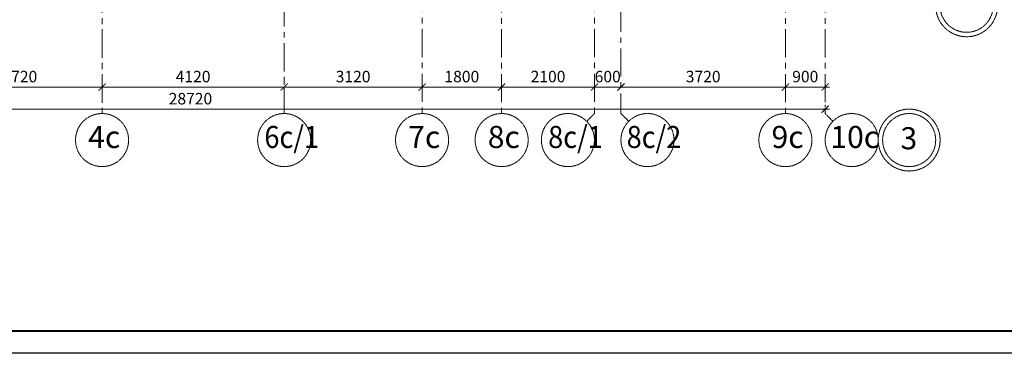
# Model space of a CAD drawing. Units: millimetres. Extents: x 1304832 to 1560194, y -1240989 to -966915.
# Drawn here: x 1418181 to 1440458, y -1026315 to -1018767 of the extents above; entities that cross this region are included whole.
import ezdxf

# ---------------------------------------------------------------- set-up
doc = ezdxf.new("R2010")
doc.units = ezdxf.units.MM
doc.linetypes.add('осевая', pattern=[50.8, 31.75, -6.35, 6.35, -6.35])
for name, color, linetype, lineweight in [('_AS-Razmery-Osi', 9, 'Continuous', 13), ('ОСЬРАЗ', 6, 'осевая', 0), ('ПЛОЩАДЬ ПОМЕЩЕНИЙ', 1, 'Continuous', 30)]:
    doc.layers.add(name, color=color, linetype=linetype, lineweight=lineweight)
doc.layers.add('_AS-Text', color=7, linetype='Continuous', lineweight=15, true_color=0x000000)
doc.layers.add('Format', color=7, linetype='Continuous', true_color=0x000000)
doc.styles.add('ПБМ_с', font='ARIALN.TTF', dxfattribs={"height": 260})
doc.dimstyles.new('ПБМ-100', dxfattribs={"dimtxt": 260, "dimasz": 160, "dimexe": 100, "dimexo": 50, "dimgap": 70, "dimtad": 1, "dimdec": 0, "dimrnd": 0.01, "dimtxsty": 'ПБМ_с', "dimblk": 'ARCHTICK', "dimcen": 250, "dimdle": 100, "dimclrd": 256, "dimclre": 256, "dimclrt": 256, "dimadec": 0, "dimazin": 0, "dimtfac": 1, "dimtdec": 0, "dimtmove": 1, "dimatfit": 1, "dimldrblk": 'ARCHTICK', "dimfxl": 1, "dimlwd": -1, "dimlwe": -1, "dimarcsym": 0})

# ---------------------------------------------------------------- blocks, each defined once
blk = doc.blocks.new('_ArchTick')
at = {"color": 0, "linetype": 'ByBlock', "const_width": 0.15}
blk.add_lwpolyline([(-0.5, -0.5), (0.5, 0.5)], dxfattribs=at)
blk = doc.blocks.new('*D228')
at = {"layer": '_AS-Razmery-Osi'}
for p, q in [((8640, -3088), (8640, -3038)), ((12360, -3088), (12360, -3038)), ((8540, -3138), (12460, -3138))]:
    blk.add_line(p, q, dxfattribs=at)
at = {"layer": 'Defpoints', "color": 0}
for p in [(8640, -3138, -1629394), (12360, -3138, -1629394), (12360, -3138)]:
    blk.add_point(p, dxfattribs=at)
at = {"layer": '_AS-Razmery-Osi', "xscale": 160, "yscale": 160, "zscale": 160, "rotation": 180}
blk.add_blockref('_ArchTick', (8640, -3138), dxfattribs=at)
at = {"layer": '_AS-Razmery-Osi', "xscale": 160, "yscale": 160, "zscale": 160}
blk.add_blockref('_ArchTick', (12360, -3138), dxfattribs=at)
at = {"layer": '_AS-Razmery-Osi', "insert": (10500, -2935), "char_height": 260, "attachment_point": 5, "style": 'ПБМ_с'}
blk.add_mtext('3720', dxfattribs=at)
blk = doc.blocks.new('*D229')
at = {"layer": '_AS-Razmery-Osi'}
for p, q in [((12360, -3088), (12360, -3038)), ((16480, -3088), (16480, -3038)), ((12260, -3138), (16580, -3138))]:
    blk.add_line(p, q, dxfattribs=at)
at = {"layer": 'Defpoints', "color": 0}
for p in [(12360, -3138, -1629394), (16480, -3138, -2506464), (16480, -3138)]:
    blk.add_point(p, dxfattribs=at)
at = {"layer": '_AS-Razmery-Osi', "xscale": 160, "yscale": 160, "zscale": 160, "rotation": 180}
blk.add_blockref('_ArchTick', (12360, -3138), dxfattribs=at)
at = {"layer": '_AS-Razmery-Osi', "xscale": 160, "yscale": 160, "zscale": 160}
blk.add_blockref('_ArchTick', (16480, -3138), dxfattribs=at)
at = {"layer": '_AS-Razmery-Osi', "insert": (14420, -2935), "char_height": 260, "attachment_point": 5, "style": 'ПБМ_с'}
blk.add_mtext('4120', dxfattribs=at)
blk = doc.blocks.new('*D230')
at = {"layer": '_AS-Razmery-Osi'}
for p, q in [((16480, -3088), (16480, -3038)), ((16380, -3138), (19700, -3138)), ((19600, -3188), (19600, -3238))]:
    blk.add_line(p, q, dxfattribs=at)
at = {"layer": 'Defpoints', "color": 0}
for p in [(16480, -3138, -2506464), (19600, -3138, -1629394), (19600, -3138)]:
    blk.add_point(p, dxfattribs=at)
at = {"layer": '_AS-Razmery-Osi', "xscale": 160, "yscale": 160, "zscale": 160, "rotation": 180}
blk.add_blockref('_ArchTick', (16480, -3138), dxfattribs=at)
at = {"layer": '_AS-Razmery-Osi', "xscale": 160, "yscale": 160, "zscale": 160}
blk.add_blockref('_ArchTick', (19600, -3138), dxfattribs=at)
at = {"layer": '_AS-Razmery-Osi', "insert": (18040, -2935), "char_height": 260, "attachment_point": 5, "style": 'ПБМ_с'}
blk.add_mtext('3120', dxfattribs=at)
blk = doc.blocks.new('*D231')
at = {"layer": '_AS-Razmery-Osi'}
for p, q in [((19500, -3138), (21500, -3138)), ((19600, -3188), (19600, -3238)), ((21400, -3188), (21400, -3238))]:
    blk.add_line(p, q, dxfattribs=at)
at = {"layer": 'Defpoints', "color": 0}
for p in [(19600, -3138, -1629394), (21400, -3138, -1629394), (21400, -3138)]:
    blk.add_point(p, dxfattribs=at)
at = {"layer": '_AS-Razmery-Osi', "xscale": 160, "yscale": 160, "zscale": 160, "rotation": 180}
blk.add_blockref('_ArchTick', (19600, -3138), dxfattribs=at)
at = {"layer": '_AS-Razmery-Osi', "xscale": 160, "yscale": 160, "zscale": 160}
blk.add_blockref('_ArchTick', (21400, -3138), dxfattribs=at)
at = {"layer": '_AS-Razmery-Osi', "insert": (20500, -2935), "char_height": 260, "attachment_point": 5, "style": 'ПБМ_с'}
blk.add_mtext('1800', dxfattribs=at)
blk = doc.blocks.new('*D232')
at = {"layer": '_AS-Razmery-Osi'}
for p, q in [((27820, -3088), (27820, -3038)), ((28720, -3088), (28720, -3038)), ((27720, -3138), (28820, -3138))]:
    blk.add_line(p, q, dxfattribs=at)
at = {"layer": 'Defpoints', "color": 0}
for p in [(27820, -3138, -2506464), (28720, -3138, -2506464), (28720, -3138)]:
    blk.add_point(p, dxfattribs=at)
at = {"layer": '_AS-Razmery-Osi', "xscale": 160, "yscale": 160, "zscale": 160, "rotation": 180}
blk.add_blockref('_ArchTick', (27820, -3138), dxfattribs=at)
at = {"layer": '_AS-Razmery-Osi', "xscale": 160, "yscale": 160, "zscale": 160}
blk.add_blockref('_ArchTick', (28720, -3138), dxfattribs=at)
at = {"layer": '_AS-Razmery-Osi', "insert": (28270, -2935), "char_height": 260, "attachment_point": 5, "style": 'ПБМ_с'}
blk.add_mtext('900', dxfattribs=at)
blk = doc.blocks.new('*D233')
at = {"layer": '_AS-Razmery-Osi'}
for p, q in [((0, -3588), (0, -3538)), ((28720, -3588), (28720, -3538)), ((-100, -3638), (28820, -3638))]:
    blk.add_line(p, q, dxfattribs=at)
at = {"layer": 'Defpoints', "color": 0}
for p in [(0, -3638, -2506464), (28720, -3638, -1629394), (28720, -3638)]:
    blk.add_point(p, dxfattribs=at)
at = {"layer": '_AS-Razmery-Osi', "xscale": 160, "yscale": 160, "zscale": 160, "rotation": 180}
blk.add_blockref('_ArchTick', (0, -3638), dxfattribs=at)
at = {"layer": '_AS-Razmery-Osi', "xscale": 160, "yscale": 160, "zscale": 160}
blk.add_blockref('_ArchTick', (28720, -3638), dxfattribs=at)
at = {"layer": '_AS-Razmery-Osi', "insert": (14360, -3435), "char_height": 260, "attachment_point": 5, "style": 'ПБМ_с'}
blk.add_mtext('28720', dxfattribs=at)
blk = doc.blocks.new('*D262')
at = {"layer": '_AS-Razmery-Osi'}
for p, q in [((21400, -3088), (21400, -3038)), ((23500, -3088), (23500, -3038)), ((21300, -3138), (23600, -3138))]:
    blk.add_line(p, q, dxfattribs=at)
at = {"layer": 'Defpoints', "color": 0}
for p in [(21400, -3138), (23500, -3138, -1629394), (23500, -3138)]:
    blk.add_point(p, dxfattribs=at)
at = {"layer": '_AS-Razmery-Osi', "xscale": 160, "yscale": 160, "zscale": 160, "rotation": 180}
blk.add_blockref('_ArchTick', (21400, -3138), dxfattribs=at)
at = {"layer": '_AS-Razmery-Osi', "xscale": 160, "yscale": 160, "zscale": 160}
blk.add_blockref('_ArchTick', (23500, -3138), dxfattribs=at)
at = {"layer": '_AS-Razmery-Osi', "insert": (22450, -2935), "char_height": 260, "attachment_point": 5, "style": 'ПБМ_с'}
blk.add_mtext('2100', dxfattribs=at)
blk = doc.blocks.new('*D263')
at = {"layer": '_AS-Razmery-Osi'}
for p, q in [((23500, -3088), (23500, -3038)), ((24100, -3088), (24100, -3038)), ((23400, -3138), (24200, -3138))]:
    blk.add_line(p, q, dxfattribs=at)
at = {"layer": 'Defpoints', "color": 0}
for p in [(23500, -3138), (24100, -3138, -1629394), (24100, -3138)]:
    blk.add_point(p, dxfattribs=at)
at = {"layer": '_AS-Razmery-Osi', "xscale": 160, "yscale": 160, "zscale": 160, "rotation": 180}
blk.add_blockref('_ArchTick', (23500, -3138), dxfattribs=at)
at = {"layer": '_AS-Razmery-Osi', "xscale": 160, "yscale": 160, "zscale": 160}
blk.add_blockref('_ArchTick', (24100, -3138), dxfattribs=at)
at = {"layer": '_AS-Razmery-Osi', "insert": (23800, -2935), "char_height": 260, "attachment_point": 5, "style": 'ПБМ_с'}
blk.add_mtext('600', dxfattribs=at)
blk = doc.blocks.new('*D264')
at = {"layer": '_AS-Razmery-Osi'}
for p, q in [((24100, -3088), (24100, -3038)), ((27820, -3088), (27820, -3038)), ((24000, -3138), (27920, -3138))]:
    blk.add_line(p, q, dxfattribs=at)
at = {"layer": 'Defpoints', "color": 0}
for p in [(24100, -3138), (27820, -3138, -1629394), (27820, -3138)]:
    blk.add_point(p, dxfattribs=at)
at = {"layer": '_AS-Razmery-Osi', "xscale": 160, "yscale": 160, "zscale": 160, "rotation": 180}
blk.add_blockref('_ArchTick', (24100, -3138), dxfattribs=at)
at = {"layer": '_AS-Razmery-Osi', "xscale": 160, "yscale": 160, "zscale": 160}
blk.add_blockref('_ArchTick', (27820, -3138), dxfattribs=at)
at = {"layer": '_AS-Razmery-Osi', "insert": (25960, -2935), "char_height": 260, "attachment_point": 5, "style": 'ПБМ_с'}
blk.add_mtext('3720', dxfattribs=at)
blk = doc.blocks.new('A$C30191F8B')
at = {"layer": 'ОСЬРАЗ', "color": 9, "ltscale": 20}
for p, q in [((12360, 25600), (12360, -3737.9)), ((21400, 25600), (21400, -3737.9)), ((27820, 25600), (27820, -3737.9)), ((28720, 25600), (28720, -3737.9)), ((19600, 7320), (19600, -3737.9)), ((23500, 7320), (23500, -3737.9)), ((24100, 5860), (24100, -3737.9)), ((16480, 900), (16480, -3737.9))]:
    blk.add_line(p, q, dxfattribs=at)
at = {"layer": 'ОСЬРАЗ', "color": 9}
for p, q in [((23500, -3737.9, 1629393.9), (23324.3, -3913.6, 1629711.5)), ((24100, -3737.9, 1629393.9), (24275.7, -3913.6, 1629711.5)), ((28720, -3737.9, 1629393.9), (28895.7, -3913.6, 1629711.5))]:
    blk.add_line(p, q, dxfattribs=at)
for centre, radius in [((31920, -1300, -877070.3), 700), ((31920, -1300, -877070.3), 600), ((12360, -4337.9, 1629393.9), 600), ((16480, -4337.9, 1629393.9), 600), ((19600, -4337.9, 1629393.9), 600), ((21400, -4337.9, 1629393.9), 600), ((22900, -4337.9, 1629711.5), 600), ((24700, -4337.9, 1629393.9), 600), ((27820, -4337.9, 1629393.9), 600), ((29320, -4337.9, 1629711.5), 600), ((30620, -4337.9, 1629711.5), 700), ((30620, -4337.9, 1629711.5), 600)]:
    blk.add_circle(centre, radius, dxfattribs=at)
at = {"layer": '_AS-Text', "color": 9, "style": 'ПБМ_с', "width": 0.9}
for s, p in [('6с/1', (16033, -4517.6, 1629393.9)), ('8с/1', (22453, -4517.6, 1629711.5)), ('8с/2', (24228.8, -4517.6, 1629393.9))]:
    blk.add_text(s, height=500, dxfattribs=at).set_placement(p)
at = {"layer": '_AS-Text', "color": 9, "style": 'ПБМ_с'}
for s, p in [('9с', (27505.8, -4517.6, 1629393.9)), ('10с', (28836.4, -4517.6, 1629711.5)), ('4с', (12045.8, -4517.6, 1629393.9)), ('7с', (19285.8, -4517.6, 1629393.9)), ('8с', (21085.8, -4517.6, 1629393.9)), ('3', (30423.5, -4547, 1416969.3))]:
    blk.add_text(s, height=500, dxfattribs=at).set_placement(p)
at = {"layer": '_AS-Razmery-Osi', "color": 9}
for base, p1, p2, picture, middle in [((12360, -3137.9, 3258787.7), (8640, -3137.9, 1629393.9), (12360, -3137.9, 1629393.9), '*D228', (10500, -2935.2, 3258787.7)), ((16480, -3137.9, 3258787.7), (12360, -3137.9, 1629393.9), (16480, -3137.9, 752323.6), '*D229', (14420, -2935.2, 3258787.7)), ((19600, -3137.9, 3258787.7), (16480, -3137.9, 752323.6), (19600, -3137.9, 1629393.9), '*D230', (18040, -2935.2, 3258787.7)), ((21400, -3137.9, 3258787.7), (19600, -3137.9, 1629393.9), (21400, -3137.9, 1629393.9), '*D231', (20500, -2935.2, 3258787.7)), ((23500, -3137.9, 3258787.7), (21400, -3137.9, 3258787.7), (23500, -3137.9, 1629393.9), '*D262', (22450, -2935.2, 3258787.7)), ((27820, -3137.9, 3258787.7), (24100, -3137.9, 3258787.7), (27820, -3137.9, 1629393.9), '*D264', (25960, -2935.2, 3258787.7)), ((28720, -3137.9, 3258787.7), (27820, -3137.9, 752323.6), (28720, -3137.9, 752323.6), '*D232', (28270, -2935.2, 3258787.7)), ((28720, -3637.9, 3258787.7), (0, -3637.9, 752323.6), (28720, -3637.9, 1629393.9), '*D233', (14360, -3435.2, 3258787.7))]:
    dim = blk.add_linear_dim(base=base, p1=p1, p2=p2, dimstyle='ПБМ-100', override={"dimfxl": 10}, dxfattribs=at)
    dim.commit()
    dim.dimension.update_dxf_attribs({"geometry": picture, "text_midpoint": middle})
dim = blk.add_linear_dim(base=(24100, -3137.9, 3258787.7), p1=(23500, -3137.9, 3258787.7), p2=(24100, -3137.9, 1629393.9), dimstyle='ПБМ-100', override={"dimfxl": 10}, dxfattribs=at)
dim.commit()
dim.dimension.update_dxf_attribs({"geometry": '*D263', "text_midpoint": (23800, -3137.9, 3258787.7), "dimtype": 160})

msp = doc.modelspace()

# ---------------------------------------------------------------- linework, layer by layer
at = {"layer": 'Format', "color": 7}
msp.add_lwpolyline([(1462310, -966915.3), (1462310, -1026315.3), (1399310, -1026315.3), (1399310, -966915.3)], close=True, dxfattribs=at)
at = {"layer": 'Format', "color": 7, "lineweight": 40}
msp.add_lwpolyline([(1461810, -967415.3), (1461810, -1025815.3), (1401310, -1025815.3), (1401310, -967415.3)], close=True, dxfattribs=at)
at = {"layer": 'ОСЬРАЗ', "color": 8, "ltscale": 20}
msp.add_line((1420044.7, -991562.6, -1331347.7), (1420044.7, -1020900.5, -1331347.7), dxfattribs=at)

# ---------------------------------------------------------------- block references
at = {"layer": 'ПЛОЩАДЬ ПОМЕЩЕНИЙ', "color": 8}
msp.add_blockref('A$C30191F8B', (1407684.7, -1017152.6, -2033195.7), dxfattribs=at)

doc.saveas('drawing.dxf')
